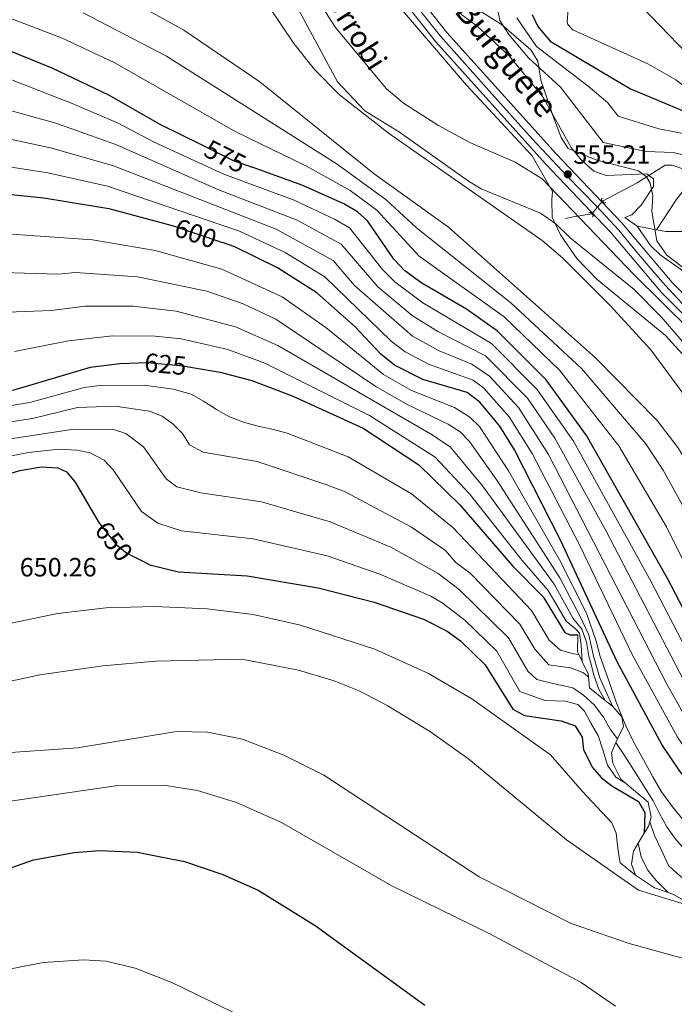
# Model space of a CAD drawing. Units: metres. Extents: x 627615 to 634512, y 4743496 to 4748252.
# Drawn here: x 633103 to 633351, y 4744331 to 4744704 of the extents above; entities that cross this region are included whole.
import ezdxf
from ezdxf.enums import TextEntityAlignment as Align

# ---------------------------------------------------------------- set-up
doc = ezdxf.new("R2010")
doc.units = ezdxf.units.M
doc.header["$MEASUREMENT"] = 0
for name, pattern in [('DGN Style 1', [51.765392100000014, 0.08613210000000002, -51.67926000000001]), ('DGN Style 2', [86.13210000000001, 51.67926000000001, -34.45284]), ('DGN Style 3', [120.58494000000002, 86.13210000000001, -34.45284]), ('DGN Style 4', [137.8974921, 68.90568, -34.45284, 0.08613210000000002, -34.45284]), ('DGN Style 5', [60.29247, 25.83963, -34.45284]), ('DGN Style 7', [172.26420000000002, 77.51889000000001, -34.45284, 25.83963, -34.45284])]:
    doc.linetypes.add(name, pattern=pattern)
for name, color, linetype, lineweight in [('Nivel 11', 7, 'Continuous', 0), ('Nivel 21', 7, 'Continuous', 0), ('Nivel 22', 7, 'Continuous', 0), ('Nivel 23', 7, 'Continuous', 0), ('Nivel 35', 7, 'Continuous', 0), ('Nivel 4', 7, 'Continuous', 0), ('Nivel 41', 7, 'Continuous', 0), ('Nivel 43', 7, 'Continuous', 0), ('Nivel 44', 7, 'Continuous', 0), ('Nivel 5', 7, 'Continuous', 0), ('Nivel 54', 7, 'Continuous', 0), ('Nivel 57', 7, 'Continuous', 0), ('Nivel 6', 7, 'Continuous', 0), ('Nivel 61', 7, 'Continuous', 0), ('Nivel 62', 7, 'Continuous', 0), ('Nivel 7', 7, 'Continuous', 0)]:
    doc.layers.add(name, color=color, linetype=linetype, lineweight=lineweight)
doc.styles.add('Style-Arial', font='txt')
doc.styles.add('Style-Helvetica-Narrow-Oblique', font='txt')
doc.styles.add('Style-Times New Roman', font='txt')
doc.styles.add('Style-timesi', font='timesi.shx', dxfattribs={"bigfont": 'timesibig.shx'})

# ---------------------------------------------------------------- blocks, each defined once
blk = doc.blocks.new('5PATER_3')
at = {"layer": 'Nivel 7', "linetype": 'Continuous', "lineweight": 0}
h = blk.add_hatch(color=51, dxfattribs=at)
edge = h.paths.add_edge_path()
edge.add_ellipse((0.00102224200963974, -0.000518798828125), major_axis=(-1.095731442372465, -1.110710699892244), ratio=0.9994222409660318, start_angle=0, end_angle=360)

msp = doc.modelspace()

# ---------------------------------------------------------------- linework, layer by layer
at = {"layer": 'Nivel 11', "color": 142, "linetype": 'DGN Style 3', "lineweight": 13, "extrusion": (-0.2699786835586835, 0.9466733043692276, 0.1758441503677854), "elevation": 4320729.820654976, "flags": 128}
msp.add_lwpolyline([(-1910261.7593714, -771236.2128255898), (-1910254.735705823, -771241.0989612662), (-1910251.726071902, -771241.8405161612)], dxfattribs=at)
at = {"layer": 'Nivel 11', "color": 142, "linetype": 'Continuous', "lineweight": 13}
msp.add_polyline3d([(633201.129999999, 4744722.15, 551.89), (633223.5599999987, 4744680.380000001, 551.96), (633233.9600000009, 4744669.34, 551.96), (633247.0700000003, 4744661.34, 551.48), (633273.1900000013, 4744642.779999999, 551.21), (633278.0799999982, 4744639.779999999, 551.14), (633300.5100000016, 4744630.609999999, 550.86), (633306.3200000003, 4744626.57, 550.8000000000001), (633311.75, 4744621.220000001, 550.73), (633335.9400000013, 4744601.66, 550.52), (633346.2199999988, 4744591.41, 550.52), (633355.7800000012, 4744580.220000001, 550.38), (633362.6799999997, 4744569.9, 550.25), (633376.8900000006, 4744545.550000001, 550.11), (633390.0199999996, 4744519.74, 549.97), (633398.8900000006, 4744497.859999999, 549.77), (633414.3900000006, 4744465.84, 549.5600000000001), (633421.6099999994, 4744454.08, 549.49), (633436.4299999997, 4744436.74, 549.08), (633446.9899999984, 4744428.460000001, 548.94), (633454.129999999, 4744425.02, 548.74), (633472.4200000018, 4744418.27, 548.46), (633491.7100000009, 4744413.41, 547.98), (633506.4200000018, 4744406.84, 547.64)], dxfattribs=at)
at = {"layer": 'Nivel 11', "color": 142, "linetype": 'DGN Style 3', "lineweight": 13}
msp.add_polyline3d([(633355.1400000006, 4744647.210000001, 564.98), (633350.4100000001, 4744648.74, 563.7), (633347.75, 4744648.800000001, 562.85), (633337.0599999987, 4744642.07, 557.8100000000001), (633324, 4744635.18, 553.6800000000001)], dxfattribs=at)
at = {"layer": 'Nivel 21', "color": 1, "linetype": 'DGN Style 2', "lineweight": 0, "flags": 128}
for points, elevation in [([(633323.8099999987, 4744636.23), (633323.5199999996, 4744635.689999999), (633324.7100000009, 4744634.43), (633325.2699999996, 4744634.640000001)], 555.57), ([(633320.2399999984, 4744629.17), (633320.5199999996, 4744629.720000001), (633319.3000000007, 4744630.939999999), (633318.7399999984, 4744630.73)], 555.5600000000001)]:
    msp.add_lwpolyline(points, dxfattribs=dict(at, elevation=elevation))
at = {"layer": 'Nivel 21', "color": 7, "linetype": 'Continuous', "lineweight": 13}
for points in [[(632880.8099999987, 4744952.109999999, 558.63), (632887.120000001, 4744950, 558.62), (632889.9699999988, 4744949.050000001, 558.62), (633026.2600000016, 4744903.58, 558.37), (633051.3900000006, 4744895.810000001, 559.19), (633073.8900000006, 4744887.59, 559.53), (633083.0799999982, 4744883.67, 559.5500000000001), (633093.6900000013, 4744877.560000001, 559.26), (633110.4299999997, 4744865.939999999, 558.84), (633128.1799999997, 4744851.73, 558.29), (633161.7300000004, 4744821.050000001, 557.6800000000001), (633185.4400000013, 4744797.880000001, 556.99), (633197.120000001, 4744785, 556.79), (633265.0500000007, 4744699.07, 556.23), (633306.3900000006, 4744653.040000001, 555.74), (633331.129999999, 4744627.09, 555.49), (633350.3500000015, 4744604.32, 555.42), (633367.379999999, 4744587.290000001, 555.35), (633377.3099999987, 4744576.029999999, 555.3000000000001), (633433.8900000006, 4744492.290000001, 555.27), (633449.4600000009, 4744471.1, 555.36), (633454.6900000013, 4744465.51, 555.3000000000001), (633461, 4744460.66, 555.21), (633507.2399999984, 4744433.439999999, 554.61)], [(632879.1999999993, 4744947.26, 558.63), (633026.0799999982, 4744898.26, 558.37), (633071.870000001, 4744882.5, 559.53), (633080.629999999, 4744878.76, 559.5500000000001), (633090.7600000016, 4744872.93, 559.26), (633107.1499999985, 4744861.550000001, 558.84), (633124.620000001, 4744847.57, 558.29), (633157.9699999988, 4744817.07, 557.6800000000001), (633181.5, 4744794.08, 556.99), (633192.9400000013, 4744781.460000001, 556.79), (633260.870000001, 4744695.540000001, 556.23), (633302.379999999, 4744649.33, 555.74), (633327.0500000007, 4744623.43, 555.49), (633346.3099999987, 4744600.609999999, 555.42), (633363.379999999, 4744583.540000001, 555.35), (633372.9699999988, 4744572.67, 555.3000000000001), (633429.4200000018, 4744489.140000001, 555.27), (633445.25, 4744467.6, 555.36), (633451, 4744461.439999999, 555.3000000000001), (633457.9400000013, 4744456.109999999, 555.21), (633504.1999999993, 4744428.880000001, 554.61)]]:
    msp.add_polyline3d(points, dxfattribs=at)
at = {"layer": 'Nivel 22', "color": 30, "linetype": 'DGN Style 5', "lineweight": 30, "flags": 128}
for points, elevation in [([(633172.4400000013, 4744656.4), (633184.1000000015, 4744650.619999999), (633191.2699999996, 4744648.029999999)], 575), ([(633160.5300000012, 4744626.060000001), (633161.7699999996, 4744625.73), (633180.0199999996, 4744619.51)], 600), ([(633148.2399999984, 4744573.970000001), (633151.5, 4744574.09), (633165.3099999987, 4744572.810000001), (633168.75, 4744572.189999999)], 625), ([(633133.3900000006, 4744513.25), (633133.5599999987, 4744512.960000001), (633139.8399999999, 4744505.18), (633143.8399999999, 4744501.859999999), (633148.8599999994, 4744499.33)], 650)]:
    msp.add_lwpolyline(points, dxfattribs=dict(at, elevation=elevation))
at = {"layer": 'Nivel 22', "color": 142, "linetype": 'DGN Style 5', "lineweight": 0, "extrusion": (0.2419055158905917, 0.2855665114415765, 0.9273259884877564), "elevation": 1508626.927214776, "flags": 128}
msp.add_lwpolyline([(2583528.103097018, -3736581.165099707), (2583528.103097018, -3736588.005362857)], dxfattribs=at)
at = {"layer": 'Nivel 23', "color": 7, "linetype": 'DGN Style 4', "lineweight": 0}
msp.add_polyline3d([(633354.2899999991, 4744596.23, 555.39), (633347.7100000009, 4744603.300000001, 555.42), (633343.4699999988, 4744608.279999999, 555.44), (633336.2800000012, 4744616.779999999, 555.46), (633330.1900000013, 4744624.16, 555.48), (633321.6999999993, 4744633.210000001, 555.5600000000001), (633310.629999999, 4744644.65, 555.3000000000001), (633297.5300000012, 4744658.68, 555.82), (633282.0300000012, 4744675.85, 556.01), (633262.5799999982, 4744697.66, 556.24), (633241.9200000018, 4744723.880000001, 556.4)], dxfattribs=at)
at = {"layer": 'Nivel 35', "color": 92, "linetype": 'DGN Style 3', "lineweight": 0}
for points in [[(633244.4299999997, 4744711.880000001, 556.99), (633272.4600000009, 4744679.09, 556.63), (633297.3599999994, 4744652.35, 555.64), (633305.0799999982, 4744638.84, 554.78), (633304.7699999996, 4744635.619999999, 552.79), (633304.9400000013, 4744629.050000001, 552.24), (633308.0300000012, 4744622.439999999, 551.96), (633314.2800000012, 4744613.41, 551.84), (633322.0100000016, 4744605.439999999, 551.76), (633347.8599999994, 4744584.33, 551.34), (633355.5799999982, 4744575.77, 551.1)], [(633299.4499999993, 4744688.15, 566.24), (633296.870000001, 4744692.41, 566.63), (633285.75, 4744702.060000001, 567.0600000000001), (633277.129999999, 4744707.52, 566.92)], [(633364.0500000007, 4744602.689999999, 561.57), (633348.3599999994, 4744614.75, 562.3000000000001), (633344.620000001, 4744620.08, 563.07), (633342.629999999, 4744631.189999999, 564.3100000000001), (633343.0500000007, 4744637.140000001, 564.73), (633342.0100000016, 4744641.960000001, 564.72), (633340.6700000018, 4744644.380000001, 564.73), (633337.6600000001, 4744646.689999999, 564.8000000000001), (633321.8099999987, 4744650.640000001, 564.8000000000001), (633311.0300000012, 4744655.07, 564.52), (633308.3900000006, 4744659.33, 564.33), (633305.2300000004, 4744667.640000001, 564.38), (633300.6700000018, 4744680.970000001, 565.34), (633299.4499999993, 4744688.15, 566.24)]]:
    msp.add_polyline3d(points, dxfattribs=at)
at = {"layer": 'Nivel 4', "color": 30, "linetype": 'Continuous', "lineweight": 30, "flags": 128}
for points, elevation in [([(633052.0199999996, 4744710.15), (633070.8399999999, 4744703.74), (633115.4400000013, 4744685.59), (633137.1400000006, 4744675.27), (633156.120000001, 4744664.49), (633172.4400000013, 4744656.4)], 575), ([(633297.3399999999, 4744705.82), (633299.4800000004, 4744701.33), (633304.1499999985, 4744695.699999999), (633334.6000000015, 4744677.720000001), (633355.2300000004, 4744669.060000001), (633365.5100000016, 4744666.029999999), (633374.0199999996, 4744664.540000001), (633397.9499999993, 4744664.93), (633401.5300000012, 4744662.189999999), (633398.5199999996, 4744655.41), (633393.5599999987, 4744648.720000001), (633369.9299999997, 4744629.699999999), (633362.3299999982, 4744621.800000001), (633360.4299999997, 4744618.970000001)], 575), ([(632869.4899999984, 4744660.57), (632913.7300000004, 4744671.449999999), (632926.25, 4744673.460000001), (632938.1499999985, 4744673.68), (632958.3099999987, 4744670.699999999), (633020.6700000018, 4744651.76), (633025.5599999987, 4744650.710000001), (633043.4100000001, 4744649.49), (633044.9299999997, 4744648.890000001), (633076.2399999984, 4744640.07), (633112.3999999985, 4744636.43), (633137.0100000016, 4744632.33), (633160.5300000012, 4744626.060000001)], 600), ([(633496.120000001, 4744332.359999999), (633491.2600000016, 4744338.85), (633485.9299999997, 4744344.09), (633475.3599999994, 4744352.859999999), (633436.0399999991, 4744379.07), (633416.8299999982, 4744396.25), (633398.629999999, 4744410.939999999), (633391.9800000004, 4744418.189999999), (633382.2100000009, 4744431.390000001), (633365.7199999988, 4744459.35), (633348.4899999984, 4744492.560000001), (633317.9600000009, 4744546.41), (633302.620000001, 4744567.529999999), (633284.1799999997, 4744585.949999999), (633272.4200000018, 4744594.290000001), (633255.6000000015, 4744604.050000001), (633249.0799999982, 4744608.82), (633244.9899999984, 4744613.210000001), (633234.9400000013, 4744627.77), (633231.2399999984, 4744631.140000001), (633226.0300000012, 4744634.189999999), (633210.5399999991, 4744641.060000001), (633191.2699999996, 4744648.029999999)], 575), ([(633461.1600000001, 4744322.48), (633449.8000000007, 4744335.67), (633393.6400000006, 4744375.92), (633376.0700000003, 4744392.199999999), (633353.2699999996, 4744419.34), (633346.4699999988, 4744429.43), (633329.6000000015, 4744460.68), (633308.1999999993, 4744506.52), (633290.6099999994, 4744540.949999999), (633285.1099999994, 4744549.99), (633277.5399999991, 4744559.050000001), (633272.7600000016, 4744562.67), (633256, 4744567.630000001), (633245.2399999984, 4744573.07), (633240.0199999996, 4744577.26), (633230.2300000004, 4744587.68), (633215.7300000004, 4744600.4), (633200.9400000013, 4744609.92), (633184.7199999988, 4744617.91), (633180.0199999996, 4744619.51)], 600), ([(632882.6499999985, 4744601.85), (632909.870000001, 4744601.720000001), (632929.0899999999, 4744597.439999999), (632941.6400000006, 4744595.99), (632951.7300000004, 4744597.130000001), (632965.4299999997, 4744600.93), (632982.7800000012, 4744600.75), (632994.3900000006, 4744598.290000001), (633003.3200000003, 4744595.15), (633020.2899999991, 4744587.59), (633027.3000000007, 4744583.630000001), (633042.5500000007, 4744574.279999999), (633047.129999999, 4744572.27), (633065.0300000012, 4744566.689999999), (633083.7100000009, 4744563.24), (633090.0199999996, 4744562.720000001), (633101.1400000006, 4744563.66), (633130.0799999982, 4744572.24), (633141.2399999984, 4744573.73), (633148.2399999984, 4744573.970000001)], 625), ([(633168.75, 4744572.189999999), (633179.1400000006, 4744570.35), (633191.1400000006, 4744567.199999999), (633206.4899999984, 4744561.49), (633233.3500000015, 4744549.220000001), (633254.4200000018, 4744535.27), (633270.0100000016, 4744520.17), (633289.9100000001, 4744497.060000001), (633301.5100000016, 4744485.25), (633309.6999999993, 4744471.82), (633311.6700000018, 4744470.949999999), (633314.5799999982, 4744470.93)], 625), ([(632873.8399999999, 4744532.540000001), (632889.1900000013, 4744529.939999999), (632902.9499999993, 4744525.9), (632934.879999999, 4744513.199999999), (632986.7399999984, 4744488.199999999), (633010.2899999991, 4744479.800000001), (633010.5199999996, 4744479.75), (633025.9200000018, 4744484.76), (633033.3599999994, 4744487.970000001), (633049.8500000015, 4744499.23), (633077.3999999985, 4744520.59), (633087.2899999991, 4744526.82), (633096.6999999993, 4744531.16), (633103.2899999991, 4744533.130000001), (633111.5, 4744534.48), (633117.6999999993, 4744534.210000001), (633121.0399999991, 4744532.630000001), (633124.2600000016, 4744528.779999999), (633133.3900000006, 4744513.25)], 650), ([(633148.8599999994, 4744499.33), (633152.5100000016, 4744497.49), (633163.4400000013, 4744494.73), (633189.3599999994, 4744493.310000001), (633216.3000000007, 4744488.73), (633237.5, 4744483.35), (633256.1799999997, 4744476.859999999), (633265.1000000015, 4744472.35), (633270.25, 4744468.609999999), (633279.5500000007, 4744459.52), (633290.0799999982, 4744442.75), (633294.4400000013, 4744440.32), (633308.3299999982, 4744438.390000001), (633313.6099999994, 4744436.43), (633316.3000000007, 4744432.199999999), (633316.7699999996, 4744427.35), (633320.1499999985, 4744420.640000001), (633323.4299999997, 4744416.869999999), (633327.5199999996, 4744413.689999999), (633337.6000000015, 4744407.85), (633339.9699999988, 4744403.6), (633339.7899999991, 4744395.82)], 650), ([(633079.7600000016, 4744375.609999999), (633108.5300000012, 4744385.710000001), (633123.8599999994, 4744388.51), (633133.5599999987, 4744389.210000001), (633147.7399999984, 4744388.57), (633165.7199999988, 4744385.050000001), (633180.2300000004, 4744380.140000001), (633193.5599999987, 4744374.16), (633215.120000001, 4744360.82), (633256.6400000006, 4744330.65)], 675)]:
    msp.add_lwpolyline(points, dxfattribs=dict(at, elevation=elevation))
at = {"layer": 'Nivel 5', "color": 30, "linetype": 'Continuous', "lineweight": 0, "flags": 128}
for points, elevation in [([(633060.8099999987, 4744719.390000001), (633119.0500000007, 4744697), (633138.9699999988, 4744687.640000001), (633185.1600000001, 4744661.460000001), (633211.8999999985, 4744648.42), (633228.4100000001, 4744639.140000001), (633238.5199999996, 4744631.74), (633254.6000000015, 4744614.310000001), (633286.7300000004, 4744591.33), (633307.870000001, 4744570.99), (633330.1499999985, 4744542.49), (633348.2600000016, 4744511.790000001), (633369.4299999997, 4744468.98), (633378.620000001, 4744452.24), (633388.8200000003, 4744435.48), (633398.7199999988, 4744423.01), (633404.3200000003, 4744416.91), (633440.8299999982, 4744385.710000001), (633478.5199999996, 4744358.59), (633489.6999999993, 4744348.9), (633495.6099999994, 4744343.050000001)], 570), ([(633213.0300000012, 4744716.34), (633222.8599999994, 4744700.949999999)], 555), ([(633145.3900000006, 4744711.08), (633165.370000001, 4744699.92), (633194.2399999984, 4744680.4), (633237.5500000007, 4744645.51), (633265.6400000006, 4744625.310000001), (633321.3299999982, 4744575.880000001), (633344.6600000001, 4744552.07), (633352.4600000009, 4744541.85), (633358.4200000018, 4744532.380000001), (633364.4600000009, 4744520.84), (633383.6700000018, 4744475.09), (633393.9699999988, 4744455.6), (633402.0199999996, 4744443.67), (633415.6900000013, 4744428.859999999), (633423.620000001, 4744421.52), (633490.1499999985, 4744365.59), (633507.9299999997, 4744347.82)], 560), ([(633500.9600000009, 4744377.33), (633490.3299999982, 4744386.199999999), (633467.4200000018, 4744401.970000001), (633446.370000001, 4744413.310000001), (633432.9600000009, 4744424.560000001), (633418.9499999993, 4744439.34), (633406.0599999987, 4744454.710000001), (633396.1099999994, 4744471.32), (633390.3000000007, 4744484.27), (633378.1799999997, 4744520.529999999), (633373.2800000012, 4744532.050000001), (633364.0100000016, 4744549.5), (633342.2600000016, 4744578.869999999), (633326.8200000003, 4744595.77), (633308.8999999985, 4744613.529999999), (633301.1499999985, 4744620.199999999), (633243.2899999991, 4744660.6), (633224.370000001, 4744675.390000001), (633214.9499999993, 4744685.060000001), (633207.0899999999, 4744694.810000001), (633197.7699999996, 4744708.75)], 555), ([(633332.4699999988, 4744628.970000001), (633335.0399999991, 4744630.040000001), (633338.5799999982, 4744633.6), (633343.25, 4744640.74), (633343.2600000016, 4744643.6), (633340.7800000012, 4744645.57), (633325.4200000018, 4744644.890000001), (633320.7199999988, 4744646.460000001), (633315.9400000013, 4744650.82), (633312.1799999997, 4744655.540000001), (633301.4499999993, 4744674.720000001), (633288.6099999994, 4744690.25), (633276.6700000018, 4744701.290000001), (633263.9800000004, 4744710.790000001)], 560), ([(633283.6000000015, 4744711.43), (633285.129999999, 4744703.59), (633288.4499999993, 4744698.279999999), (633295.9100000001, 4744689.5), (633308.0899999999, 4744678.32), (633324.25, 4744657.35), (633340.5100000016, 4744653.970000001), (633350.7699999996, 4744653.560000001), (633355.6400000006, 4744652.51), (633360.8500000015, 4744648.92), (633360.9600000009, 4744646.310000001), (633359.0199999996, 4744642.98), (633355.1700000018, 4744639.77), (633351.879999999, 4744635.65), (633344.4699999988, 4744624.310000001)], 565), ([(633338.9499999993, 4744708.66), (633355.9299999997, 4744691.09), (633369.4299999997, 4744673.300000001), (633374.4299999997, 4744670), (633379.3299999982, 4744669.4), (633383.4299999997, 4744669.300000001), (633387.2300000004, 4744669.9), (633391.7300000004, 4744671.6), (633402.4299999997, 4744674.800000001), (633418.620000001, 4744682.290000001), (633428.1999999993, 4744686.199999999), (633432.9200000018, 4744685.779999999), (633433.0100000016, 4744683.16), (633431.0700000003, 4744680.99), (633419.8200000003, 4744673.290000001), (633417.7699999996, 4744669), (633417.6600000001, 4744663.99), (633415.8399999999, 4744659.130000001), (633406.4800000004, 4744645.859999999), (633401.370000001, 4744639.74), (633388.3999999985, 4744628.779999999), (633376.379999999, 4744614.48), (633369.4499999993, 4744607.890000001)], 585), ([(633496.1600000001, 4744317.24), (633488.3299999982, 4744331.630000001), (633484.5700000003, 4744336.300000001), (633474.7600000016, 4744345.5), (633432.4400000013, 4744374.949999999), (633394.120000001, 4744407.189999999), (633387.4600000009, 4744414.59), (633375.9800000004, 4744429.85), (633362.3999999985, 4744452.640000001), (633342.2699999996, 4744491.26), (633312.9699999988, 4744544.290000001), (633299.120000001, 4744564.02), (633281.8999999985, 4744581.290000001), (633255.9400000013, 4744596.689999999), (633245.3099999987, 4744604.59), (633240.6400000006, 4744609.33), (633228.1400000006, 4744625), (633222.6999999993, 4744628.25), (633207.1700000018, 4744635.550000001), (633180.629999999, 4744645.359999999), (633154.2399999984, 4744657.540000001), (633140.6000000015, 4744664.710000001), (633123.0899999999, 4744672.18), (633032.5399999991, 4744707.52)], 580), ([(633127.2699999996, 4744706.48), (633158.8599999994, 4744690.060000001), (633223.4800000004, 4744649.210000001), (633242.0899999999, 4744635.699999999), (633253.5599999987, 4744625.01), (633289.2699999996, 4744596.699999999), (633316.0700000003, 4744571.75), (633340.4200000018, 4744543.300000001), (633346.9299999997, 4744533.34), (633356.3599999994, 4744516.310000001), (633376.5500000007, 4744472.040000001), (633387.1000000015, 4744452.550000001), (633395.4200000018, 4744439.57), (633408.8000000007, 4744424.1), (633413.6799999997, 4744419.49), (633445.4200000018, 4744392.51), (633485.5399999991, 4744361.130000001), (633497.0399999991, 4744350.220000001)], 565), ([(633310.9200000018, 4744708.01), (633310.5799999982, 4744702.99), (633310.8599999994, 4744702.08), (633312.6900000013, 4744700.1), (633341.1999999993, 4744687.199999999), (633351.7600000016, 4744681.15), (633362.0399999991, 4744673.27), (633373.129999999, 4744668.5), (633381.9299999997, 4744667.300000001), (633396.629999999, 4744669.800000001), (633410.7800000012, 4744674.220000001), (633415.0500000007, 4744673.119999999), (633412.1600000001, 4744666.189999999), (633404.129999999, 4744653.5), (633393.4299999997, 4744642.800000001), (633363.3900000006, 4744615.119999999)], 580), ([(633291.5300000012, 4744704.550000001), (633298.9299999997, 4744693.68), (633318.5399999991, 4744678.689999999), (633325.9899999984, 4744672.35), (633329.9699999988, 4744667.300000001), (633345.3000000007, 4744662.59), (633362.3200000003, 4744659.24), (633377.879999999, 4744657.790000001), (633382.5599999987, 4744656.060000001), (633383.3500000015, 4744653.699999999), (633382.2899999991, 4744650.560000001), (633363.7199999988, 4744631.029999999), (633354.0799999982, 4744623.630000001)], 570), ([(633222.8599999994, 4744700.949999999), (633242.0100000016, 4744677.800000001), (633248.6400000006, 4744672.220000001), (633261.879999999, 4744663.85), (633274.0500000007, 4744657.26), (633290.8500000015, 4744649.99), (633301.1600000001, 4744643.58), (633335.8399999999, 4744607.4), (633367.620000001, 4744575.99), (633377.8000000007, 4744562.07), (633391.2800000012, 4744540.75), (633424.620000001, 4744477.869999999), (633435.4400000013, 4744461.82), (633447.0599999987, 4744453.82), (633465.379999999, 4744446.93), (633475.9100000001, 4744441.92), (633481.0599999987, 4744441.550000001), (633486.370000001, 4744448.640000001), (633517.5100000016, 4744426.720000001)], 555), ([(633489.5300000012, 4744315.09), (633479.8599999994, 4744331.23), (633470.1999999993, 4744341.17), (633459.0199999996, 4744350.060000001), (633427.4800000004, 4744371.859999999), (633393.3500000015, 4744400.130000001), (633382.120000001, 4744411.949999999), (633370.0399999991, 4744427.689999999), (633356.5500000007, 4744450.24), (633325.3000000007, 4744510.390000001), (633305.8900000006, 4744545.460000001), (633295.620000001, 4744560.52), (633279.6099999994, 4744576.640000001), (633261.6600000001, 4744585.83), (633251.9600000009, 4744591.83), (633238.8500000015, 4744602.699999999), (633225.0399999991, 4744618.85), (633208.3299999982, 4744627.93), (633178.2800000012, 4744639.630000001), (633139.6999999993, 4744656.609999999), (633116.9400000013, 4744664.640000001), (633084.120000001, 4744673.75)], 585), ([(633474.2199999988, 4744327.24), (633461.9800000004, 4744340.27), (633455.9400000013, 4744345.26), (633422.9899999984, 4744368.369999999), (633400.1600000001, 4744386.550000001), (633383.2100000009, 4744401.630000001), (633366.7800000012, 4744421.859999999), (633358.4499999993, 4744434.35), (633348.3200000003, 4744452.23), (633303.5199999996, 4744539.27), (633292.120000001, 4744557.01), (633281.2300000004, 4744568.84), (633274.5500000007, 4744573.470000001), (633262.1000000015, 4744578.5), (633252.0199999996, 4744584.029999999), (633230.0599999987, 4744603.220000001), (633221.9400000013, 4744612.699999999), (633200.4299999997, 4744624.52), (633138.8000000007, 4744648.52), (633115.4200000018, 4744655.23), (633081.4899999984, 4744662.52)], 590), ([(633466.1099999994, 4744326.800000001), (633456.5399999991, 4744337.08), (633452.870000001, 4744340.470000001), (633418.4800000004, 4744364.869999999), (633395.4100000001, 4744382.529999999), (633378.8299999982, 4744398.029999999), (633361.1000000015, 4744419.35), (633352.3900000006, 4744432.15), (633335.2199999988, 4744463.51), (633315.3399999999, 4744504.810000001), (633297.3200000003, 4744539.529999999), (633288.620000001, 4744553.5), (633279.0599999987, 4744564.33), (633275.0399999991, 4744567.32), (633258.0899999999, 4744573.43), (633249.2699999996, 4744578.15), (633244, 4744582.119999999), (633218.8399999999, 4744606.550000001), (633203.7800000012, 4744615.75), (633186.4800000004, 4744623.77), (633136.5500000007, 4744640.790000001), (633113.9100000001, 4744645.83), (633078.8599999994, 4744651.300000001)], 595), ([(633094.6499999985, 4744623.01), (633130.8000000007, 4744620.550000001), (633154.5899999999, 4744616.42), (633179.8200000003, 4744609.460000001), (633202.7199999988, 4744598.869999999), (633219.25, 4744587.32), (633240.9800000004, 4744569.49), (633251.6499999985, 4744563.51), (633267.9600000009, 4744556.960000001), (633273.7899999991, 4744553.41), (633277.370000001, 4744549.85), (633288.4200000018, 4744533.01), (633307.7399999984, 4744499.35), (633317.9299999997, 4744479.17), (633321.5599999987, 4744468.58), (633323.1099999994, 4744462.689999999), (633325.5399999991, 4744455.98), (633327.370000001, 4744450.540000001), (633329.0199999996, 4744445.75), (633330.879999999, 4744440.960000001), (633332.9800000004, 4744436.26), (633335.8599999994, 4744430.1), (633339.5199999996, 4744423.58), (633343.0500000007, 4744417.15), (633346.2800000012, 4744411.449999999), (633350.4400000013, 4744405.76), (633356.0100000016, 4744398.98)], 605), ([(633513.9400000013, 4744437.75), (633490.879999999, 4744452.890000001), (633482.6499999985, 4744455.529999999), (633476.7800000012, 4744458.529999999), (633466.1400000006, 4744465.810000001), (633457.3099999987, 4744474.279999999), (633436.1600000001, 4744501.029999999), (633378.3999999985, 4744586.390000001), (633363.7199999988, 4744602.27), (633345.8000000007, 4744614.890000001), (633342.120000001, 4744618.32), (633337.1499999985, 4744625.720000001)], 560), ([(633088.1799999997, 4744608.43), (633117.6499999985, 4744607.470000001), (633124.4400000013, 4744608.109999999), (633147.879999999, 4744606.439999999), (633174.1600000001, 4744601.130000001), (633187.870000001, 4744596.23), (633200.2199999988, 4744590.439999999), (633238.1000000015, 4744564.93), (633250.2699999996, 4744558.050000001), (633265.5899999999, 4744550.76), (633270.0500000007, 4744547.76), (633273.5599999987, 4744544.17), (633283.9600000009, 4744529.52), (633307.8500000015, 4744492.49), (633315.370000001, 4744478.15), (633318.7699999996, 4744470.91), (633320.5199999996, 4744462.85), (633322.9200000018, 4744454.6), (633327.7800000012, 4744443.949999999)], 610), ([(633091.6700000018, 4744592.880000001), (633115.3399999999, 4744593.810000001), (633128.0700000003, 4744595.390000001), (633146.0700000003, 4744595.43), (633162.4800000004, 4744593.550000001), (633184.9600000009, 4744587.6), (633200.9800000004, 4744580.48), (633258.879999999, 4744547.07), (633266.3000000007, 4744542.119999999), (633278.5, 4744527.380000001), (633305.629999999, 4744490.09), (633312.8200000003, 4744477.130000001), (633316.1600000001, 4744473.08), (633317.9200000018, 4744468.130000001), (633318.8500000015, 4744462.869999999), (633319.5100000016, 4744460.199999999), (633320.8399999999, 4744455.27), (633322.620000001, 4744450.34), (633325.0300000012, 4744446.109999999)], 615), ([(633101.2300000004, 4744578.210000001), (633121.6900000013, 4744582.27), (633138.3900000006, 4744584.210000001), (633154.5, 4744584.09), (633164.4400000013, 4744583.01), (633182.0500000007, 4744578.970000001), (633196.0599999987, 4744573.84), (633235.7300000004, 4744553.99), (633260.6600000001, 4744538.189999999), (633273.5799999982, 4744524.300000001), (633293.5100000016, 4744499.02), (633303.4499999993, 4744487.77), (633310.2600000016, 4744476.109999999), (633313.6999999993, 4744473.25), (633315.2800000012, 4744471.6), (633315.9499999993, 4744467.119999999), (633316.3000000007, 4744460.859999999)], 619.9999999999999), ([(633091.3000000007, 4744556.4), (633107.0500000007, 4744558.960000001), (633127.6099999994, 4744564.630000001), (633132.5799999982, 4744565.220000001), (633150.3999999985, 4744565.52), (633161.379999999, 4744563.91), (633168.1700000018, 4744562.029999999), (633172.870000001, 4744559.41), (633177.8299999982, 4744556.23), (633182.7699999996, 4744553.449999999), (633187.9899999984, 4744551.41), (633193.5599999987, 4744549.99), (633199.379999999, 4744548.630000001), (633204.5300000012, 4744547.33), (633227.6099999994, 4744538.32), (633251.6400000006, 4744524.380000001), (633267.2399999984, 4744511.51), (633276.8599999994, 4744501.51), (633297.120000001, 4744480.109999999), (633303.7800000012, 4744468.92)], 630), ([(633093.8999999985, 4744550.66), (633108.1600000001, 4744552.84), (633125.129999999, 4744557.029999999), (633139.3200000003, 4744557.5), (633152.4600000009, 4744555.65), (633157.1900000013, 4744553.720000001), (633161.3099999987, 4744550.810000001), (633164.9600000009, 4744547.189999999), (633167.6099999994, 4744542.93), (633172.7199999988, 4744540.130000001), (633193.2399999984, 4744536.6), (633219.5300000012, 4744527.710000001), (633226.5300000012, 4744525.029999999), (633251.6900000013, 4744511.75), (633264.4800000004, 4744502.85)], 635), ([(633096.4699999988, 4744544.609999999), (633123.7199999988, 4744548.779999999), (633138.75, 4744548.699999999), (633143.4600000009, 4744547.119999999), (633150.1099999994, 4744542.17), (633158.7600000016, 4744529.970000001), (633162.8200000003, 4744526.98), (633171.8299999982, 4744524.710000001), (633194.8599999994, 4744521.27), (633220.8399999999, 4744513.710000001), (633243.7600000016, 4744504.109999999), (633261.7100000009, 4744494.189999999), (633269.6799999997, 4744488.140000001), (633288.3399999999, 4744469.82), (633295.6600000001, 4744457.130000001), (633299.1099999994, 4744453.960000001), (633305.1900000013, 4744452.5), (633312.7199999988, 4744450.84), (633316.7699999996, 4744448.1)], 640), ([(633094.1000000015, 4744537.57), (633106.5500000007, 4744540), (633118.2300000004, 4744541.24), (633125.0799999982, 4744540.85), (633129.9800000004, 4744539.82), (633135.2399999984, 4744537.09), (633138.6400000006, 4744533.380000001), (633149.3299999982, 4744517.630000001), (633155.5700000003, 4744513.23), (633164.5500000007, 4744510.290000001), (633191.6400000006, 4744507.279999999), (633219.7100000009, 4744500.83), (633239.7100000009, 4744493.880000001), (633258.9499999993, 4744485.529999999), (633263.3200000003, 4744483.09), (633271.8900000006, 4744476.439999999), (633283.9400000013, 4744464.67), (633292.6600000001, 4744449.449999999), (633302.2899999991, 4744446.07), (633309.7899999991, 4744445.76), (633314.6400000006, 4744444.48), (633317.2199999988, 4744441.960000001), (633319.5300000012, 4744437.460000001), (633322.370000001, 4744432.75), (633324.1000000015, 4744427.310000001), (633325.8900000006, 4744421.51), (633329, 4744416.960000001), (633332.629999999, 4744414.869999999)], 645), ([(633264.4800000004, 4744502.85), (633268.3900000006, 4744498.300000001), (633273.9200000018, 4744494.220000001), (633292.7300000004, 4744474.960000001), (633298.4200000018, 4744465.540000001), (633303.620000001, 4744459.560000001), (633311.8500000015, 4744458.41), (633316.5700000003, 4744456.619999999), (633318.6499999985, 4744454.949999999)], 635), ([(633100.0500000007, 4744475.310000001), (633117.620000001, 4744478.99), (633136, 4744481.1), (633154.379999999, 4744481.630000001), (633174.2199999988, 4744480.73), (633191.6700000018, 4744478.66), (633209.629999999, 4744474.52), (633237.7699999996, 4744465.49), (633258.0500000007, 4744456.33), (633274.4400000013, 4744446.65), (633304.3299999982, 4744425.449999999), (633316.4200000018, 4744411.630000001), (633327.5599999987, 4744399.67), (633329.2199999988, 4744395.83), (633329.620000001, 4744391.23), (633330.2199999988, 4744387.43), (633330.620000001, 4744384.630000001), (633333.8200000003, 4744382.029999999), (633336.5, 4744379.869999999)], 655.0000000000001), ([(632875.5599999987, 4744479.790000001), (632891.5, 4744477.310000001), (632915.2699999996, 4744469.82), (632939.9299999997, 4744463.17), (632998.8999999985, 4744449.93), (633015.3299999982, 4744447.08), (633033.3299999982, 4744444.689999999), (633057.7100000009, 4744444.970000001), (633071.8599999994, 4744447.33), (633110.8599999994, 4744455.82), (633134.6999999993, 4744459.199999999), (633154.7899999991, 4744460.99), (633187.4299999997, 4744461.689999999), (633208.8000000007, 4744457.529999999), (633222.4100000001, 4744453.52), (633231.8000000007, 4744449.710000001), (633242.6400000006, 4744444.09), (633258.8999999985, 4744434.189999999), (633273.3299999982, 4744423.859999999), (633310.3599999994, 4744393.27), (633337.5799999982, 4744374.16), (633360, 4744367.369999999)], 660), ([(633303.7800000012, 4744468.92), (633308.1400000006, 4744465.16), (633313.0500000007, 4744463.68), (633315.0199999996, 4744463.52)], 630), ([(632873.9499999993, 4744453.83), (632885.7800000012, 4744453.01), (632909.8099999987, 4744446.4), (632935.6999999993, 4744441.42), (632979.4899999984, 4744436.49), (633017.7100000009, 4744430.939999999), (633057.0599999987, 4744426.91), (633096.1900000013, 4744426.040000001), (633125.1700000018, 4744428.140000001), (633162.5899999999, 4744434.359999999), (633174.3900000006, 4744434.01), (633187.629999999, 4744431.35), (633203.2800000012, 4744425.359999999), (633218.4200000018, 4744417.76), (633277.3099999987, 4744379.310000001), (633312.1700000018, 4744361.57), (633334.120000001, 4744353.970000001), (633368.3999999985, 4744344.540000001), (633398.5599999987, 4744332.880000001), (633408.370000001, 4744327.290000001)], 665), ([(633316.7699999996, 4744448.1), (633320.8599999994, 4744444.460000001), (633324.3200000003, 4744439.77), (633326.8399999999, 4744435.23), (633329.6600000001, 4744431.52)], 640), ([(632881.2600000016, 4744440.15), (632887.1799999997, 4744439.939999999), (632927.129999999, 4744429.529999999), (632943.5, 4744426.35), (632948.8900000006, 4744425.619999999), (632962.879999999, 4744425.6), (632979.9899999984, 4744423.109999999), (633000.6700000018, 4744417.33), (633020.7800000012, 4744410.07), (633076.7300000004, 4744406), (633097.129999999, 4744407.540000001), (633140.4400000013, 4744413.91), (633157.7300000004, 4744414.01), (633170.6400000006, 4744411.970000001), (633185.3999999985, 4744407.43), (633202.4699999988, 4744399.810000001), (633244.25, 4744375.810000001), (633281.120000001, 4744357.85), (633315.870000001, 4744339.220000001), (633328.9200000018, 4744330.23)], 670), ([(633329.0599999987, 4744430.09), (633331.7699999996, 4744426.029999999), (633334.370000001, 4744422.1), (633337.3399999999, 4744417.220000001), (633340.1799999997, 4744412.85), (633343.1900000013, 4744408.109999999), (633345.5300000012, 4744403.210000001), (633348.3599999994, 4744398.17), (633351.4400000013, 4744393.869999999), (633355.2600000016, 4744389.32), (633358.5599999987, 4744385.560000001), (633362.620000001, 4744381.540000001), (633368.0199999996, 4744377.41), (633372.3200000003, 4744374.18), (633376.9600000009, 4744371.58), (633381.9200000018, 4744368.59), (633386.7199999988, 4744365.41), (633391.3399999999, 4744362.140000001), (633396.6400000006, 4744358.890000001), (633401.8999999985, 4744356.119999999), (633410.1099999994, 4744352.75)], 610), ([(632881.0399999991, 4744404.91), (632891.3500000015, 4744407.18), (632944.5899999999, 4744393.15), (632965.1099999994, 4744392.9), (632970.2699999996, 4744391.83), (632979.3200000003, 4744387.970000001), (632995.879999999, 4744379.26), (633027.2800000012, 4744365.939999999), (633050.2399999984, 4744354.57), (633062.25, 4744346.99), (633071.8599999994, 4744343.08), (633082.8500000015, 4744342.109999999), (633090.1999999993, 4744342.59), (633112.120000001, 4744346.859999999), (633127.379999999, 4744347.84), (633136, 4744347.34), (633146.9699999988, 4744344.74), (633160.9299999997, 4744339.300000001), (633225.5199999996, 4744307.77)], 680), ([(633341.8599999994, 4744400.040000001), (633343.620000001, 4744394.890000001), (633346.0300000012, 4744389.9), (633348.9699999988, 4744383.52), (633352.2199999988, 4744380.560000001), (633356.3599999994, 4744377.199999999), (633361.0199999996, 4744373.710000001), (633366.0100000016, 4744369.82), (633370.6499999985, 4744366.779999999), (633375.0399999991, 4744363.560000001), (633379.8099999987, 4744360.619999999), (633381.0399999991, 4744359.51)], 615), ([(633337.5100000016, 4744391.99), (633338.629999999, 4744386.9), (633341.0199999996, 4744381.949999999), (633344.2800000012, 4744377.9), (633348.8200000003, 4744373.34)], 620)]:
    msp.add_lwpolyline(points, dxfattribs=dict(at, elevation=elevation))
at = {"layer": 'Nivel 54', "color": 9, "linetype": 'Continuous', "lineweight": 0}
for points in [[(633507.2399999984, 4744433.439999999, 554.61), (633461, 4744460.66, 555.21), (633454.6900000013, 4744465.51, 555.3000000000001), (633449.4600000009, 4744471.1, 555.36), (633433.8900000006, 4744492.290000001, 555.27), (633377.3099999987, 4744576.029999999, 555.3000000000001), (633367.379999999, 4744587.290000001, 555.35), (633350.3500000015, 4744604.32, 555.42), (633331.129999999, 4744627.09, 555.49), (633306.3900000006, 4744653.040000001, 555.74), (633265.0500000007, 4744699.07, 556.23), (633197.120000001, 4744785, 556.79), (633185.4400000013, 4744797.880000001, 556.99), (633161.7300000004, 4744821.050000001, 557.6800000000001), (633128.1799999997, 4744851.73, 558.29), (633110.4299999997, 4744865.939999999, 558.84), (633093.6900000013, 4744877.560000001, 559.26), (633083.0799999982, 4744883.67, 559.5500000000001), (633073.8900000006, 4744887.59, 559.53), (633051.3900000006, 4744895.810000001, 559.19), (633026.2600000016, 4744903.58, 558.37), (632889.9699999988, 4744949.050000001, 558.62), (632887.120000001, 4744950, 558.62), (632880.8099999987, 4744952.109999999, 558.63)], [(632879.1999999993, 4744947.26, 558.63), (633026.0799999982, 4744898.26, 558.37), (633071.870000001, 4744882.5, 559.53), (633080.629999999, 4744878.76, 559.5500000000001), (633090.7600000016, 4744872.93, 559.26), (633107.1499999985, 4744861.550000001, 558.84), (633124.620000001, 4744847.57, 558.29), (633157.9699999988, 4744817.07, 557.6800000000001), (633181.5, 4744794.08, 556.99), (633192.9400000013, 4744781.460000001, 556.79), (633260.870000001, 4744695.540000001, 556.23), (633302.379999999, 4744649.33, 555.74), (633327.0500000007, 4744623.43, 555.49), (633346.3099999987, 4744600.609999999, 555.42), (633363.379999999, 4744583.540000001, 555.35), (633372.9699999988, 4744572.67, 555.3000000000001), (633429.4200000018, 4744489.140000001, 555.27), (633445.25, 4744467.6, 555.36), (633451, 4744461.439999999, 555.3000000000001), (633457.9400000013, 4744456.109999999, 555.21), (633504.1999999993, 4744428.880000001, 554.61)]]:
    msp.add_polyline3d(points, dxfattribs=at)
at = {"layer": 'Nivel 57', "color": 92, "linetype": 'DGN Style 3', "lineweight": 0}
for points in [[(633355.5799999982, 4744575.77, 551.1), (633347.8599999994, 4744584.33, 551.34), (633322.0100000016, 4744605.439999999, 551.76), (633314.2800000012, 4744613.41, 551.84), (633308.0300000012, 4744622.439999999, 551.96), (633304.9400000013, 4744629.050000001, 552.24), (633304.7699999996, 4744635.619999999, 552.79), (633305.0799999982, 4744638.84, 554.78), (633297.3599999994, 4744652.35, 555.64), (633272.4600000009, 4744679.09, 556.63), (633244.4299999997, 4744711.880000001, 556.99)], [(633277.129999999, 4744707.52, 566.92), (633285.75, 4744702.060000001, 567.0600000000001), (633296.870000001, 4744692.41, 566.63), (633299.4499999993, 4744688.15, 566.24), (633300.6700000018, 4744680.970000001, 565.34), (633305.2300000004, 4744667.640000001, 564.38), (633308.3900000006, 4744659.33, 564.33), (633311.0300000012, 4744655.07, 564.52), (633321.8099999987, 4744650.640000001, 564.8000000000001), (633337.6600000001, 4744646.689999999, 564.8000000000001), (633340.6700000018, 4744644.380000001, 564.73), (633342.0100000016, 4744641.960000001, 564.72), (633343.0500000007, 4744637.140000001, 564.73), (633342.629999999, 4744631.189999999, 564.3100000000001), (633344.620000001, 4744620.08, 563.07), (633348.3599999994, 4744614.75, 562.3000000000001), (633364.0500000007, 4744602.689999999, 561.57)]]:
    msp.add_polyline3d(points, dxfattribs=at)
at = {"layer": 'Nivel 6', "color": 30, "linetype": 'DGN Style 7', "lineweight": 0}
for points in [[(633332.4699999988, 4744628.970000001, 562.97), (633337.1499999985, 4744625.720000001, 566.95), (633344.4699999988, 4744624.310000001, 568.74), (633348.1000000015, 4744623.609999999, 569.62), (633354.0799999982, 4744623.630000001, 571.96)], [(633360, 4744367.369999999, 660), (633350.870000001, 4744372.630000001, 657.12), (633348.8200000003, 4744373.34, 656.8000000000001), (633343.6900000013, 4744375.109999999, 656.02), (633336.5, 4744379.869999999, 654.72), (633334.9699999988, 4744384.07, 652.04), (633335.7100000009, 4744388.970000001, 650.12), (633337.5100000016, 4744391.99, 649.9), (633339.7899999991, 4744395.82, 649.62), (633341.3599999994, 4744398.449999999, 649.4300000000001), (633341.8599999994, 4744400.040000001, 649.34), (633342.4699999988, 4744402, 649.23), (633341.2600000016, 4744407.51, 648.0600000000001), (633332.629999999, 4744414.869999999, 647.19), (633330.9899999984, 4744416.27, 647.03), (633327.9299999997, 4744422.33, 646.21), (633327.4400000013, 4744426.24, 645.1800000000001), (633329.0599999987, 4744430.09, 644.38), (633329.6600000001, 4744431.52, 644.08), (633331.9499999993, 4744436.199999999, 644.01), (633331.3399999999, 4744439.85, 643.53), (633327.7800000012, 4744443.949999999, 643.19), (633325.0300000012, 4744446.109999999, 642.97), (633319.0500000007, 4744450.800000001, 642.5), (633318.6499999985, 4744454.949999999, 641.29), (633318.5300000012, 4744456.199999999, 640.92), (633316.3000000007, 4744460.859999999, 637.07), (633315.0199999996, 4744463.52, 634.88), (633314.5500000007, 4744464.5, 634.0600000000001), (633314.5799999982, 4744470.93, 628.16)]]:
    msp.add_polyline3d(points, dxfattribs=at)
at = {"layer": 'Nivel 61', "color": 7, "linetype": 'Continuous', "lineweight": 0}
msp.add_3dface([(627700.9299999997, 4743496.029999999), (627615.120000001, 4748122.810000001), (634421.6700000018, 4748252.470000001), (634512.1400000006, 4743625.76)], dxfattribs=at)
at = {"layer": 'Nivel 62', "color": 131, "linetype": 'DGN Style 1', "lineweight": 13, "flags": 128}
for points, elevation in [([(633337.1499999985, 4744625.720000001), (633335.1499999985, 4744627.720000001), (633339.1499999985, 4744627.720000001), (633339.1499999985, 4744623.720000001), (633335.1499999985, 4744623.720000001), (633335.1499999985, 4744627.720000001)], 566.95), ([(633316.3000000007, 4744460.859999999), (633314.3000000007, 4744462.859999999), (633318.3000000007, 4744462.859999999), (633318.3000000007, 4744458.859999999), (633314.3000000007, 4744458.859999999), (633314.3000000007, 4744462.859999999)], 637.07), ([(633318.6499999985, 4744454.949999999), (633316.6499999985, 4744456.949999999), (633320.6499999985, 4744456.949999999), (633320.6499999985, 4744452.949999999), (633316.6499999985, 4744452.949999999), (633316.6499999985, 4744456.949999999)], 641.29)]:
    msp.add_lwpolyline(points, dxfattribs=dict(at, elevation=elevation))
at = {"layer": 'Nivel 62', "color": 131, "linetype": 'DGN Style 1', "lineweight": 30, "flags": 128}
for points, elevation in [([(633325.0300000012, 4744446.109999999), (633323.0300000012, 4744448.109999999), (633327.0300000012, 4744448.109999999), (633327.0300000012, 4744444.109999999), (633323.0300000012, 4744444.109999999), (633323.0300000012, 4744448.109999999)], 642.97), ([(633327.7800000012, 4744443.949999999), (633325.7800000012, 4744445.949999999), (633329.7800000012, 4744445.949999999), (633329.7800000012, 4744441.949999999), (633325.7800000012, 4744441.949999999), (633325.7800000012, 4744445.949999999)], 643.19), ([(633329.0599999987, 4744430.09), (633327.0599999987, 4744432.09), (633331.0599999987, 4744432.09), (633331.0599999987, 4744428.09), (633327.0599999987, 4744428.09), (633327.0599999987, 4744432.09)], 644.38), ([(633341.8599999994, 4744400.040000001), (633339.8599999994, 4744402.040000001), (633343.8599999994, 4744402.040000001), (633343.8599999994, 4744398.040000001), (633339.8599999994, 4744398.040000001), (633339.8599999994, 4744402.040000001)], 649.34), ([(633337.5100000016, 4744391.99), (633335.5100000016, 4744393.99), (633339.5100000016, 4744393.99), (633339.5100000016, 4744389.99), (633335.5100000016, 4744389.99), (633335.5100000016, 4744393.99)], 649.9), ([(633348.8200000003, 4744373.34), (633346.8200000003, 4744375.34), (633350.8200000003, 4744375.34), (633350.8200000003, 4744371.34), (633346.8200000003, 4744371.34), (633346.8200000003, 4744375.34)], 656.8000000000001)]:
    msp.add_lwpolyline(points, dxfattribs=dict(at, elevation=elevation))

# ---------------------------------------------------------------- block references
at = {"layer": 'Nivel 7', "color": 51, "linetype": 'Continuous', "lineweight": 0}
msp.add_blockref('5PATER_3', (633310.8599999994, 4744645.33, 555.21), dxfattribs=at)

# ---------------------------------------------------------------- texts
at = {"layer": 'Nivel 41', "color": 7, "linetype": 'Continuous', "lineweight": 0, "style": 'Style-Helvetica-Narrow-Oblique'}
for s, height, rotation, p in [('575', 6.99996, 333.6368584295849, (633181.0976604857, 4744652.110785604, 575)), ('600', 6.9999, 341.1988295555558, (633169.9071436226, 4744622.956276521, 600)), ('625', 6.9999, 354.7045863928574, (633158.444894541, 4744573.436127095, 625)), ('650', 6.99996, 308.9265147809045, (633138.9268050194, 4744506.318715587, 650))]:
    msp.add_text(s, height=height, rotation=rotation, dxfattribs=at).set_placement(p, align=Align.MIDDLE_CENTER)
at = {"layer": 'Nivel 41', "color": 7, "linetype": 'Continuous', "lineweight": 0, "style": 'Style-Arial'}
for s, p in [('555.21', (633312.9400000013, 4744649.33, 555.21)), ('650.26', (633103.25, 4744493.029999999, 650.26))]:
    msp.add_text(s, height=6.99996, dxfattribs=at).set_placement(p)
at = {"layer": 'Nivel 43', "color": 142, "linetype": 'Continuous', "lineweight": 0, "style": 'Style-timesi'}
msp.add_text('R%%237o Urrobi', height=7.999919999999999, rotation=302.6160000228199, dxfattribs=at).set_placement((633189.2399999984, 4744757.119999999, 555.03))
at = {"layer": 'Nivel 44', "color": 1, "linetype": 'Continuous', "lineweight": 0, "style": 'Style-Times New Roman'}
msp.add_text('NA-172 Aoiz-Auritz/Burguete', height=8.999880000000001, rotation=309.0261306988637, dxfattribs=at).set_placement((633252.9023751281, 4744732.215000587, 560.6), align=Align.MIDDLE_CENTER)

doc.saveas('drawing.dxf')
